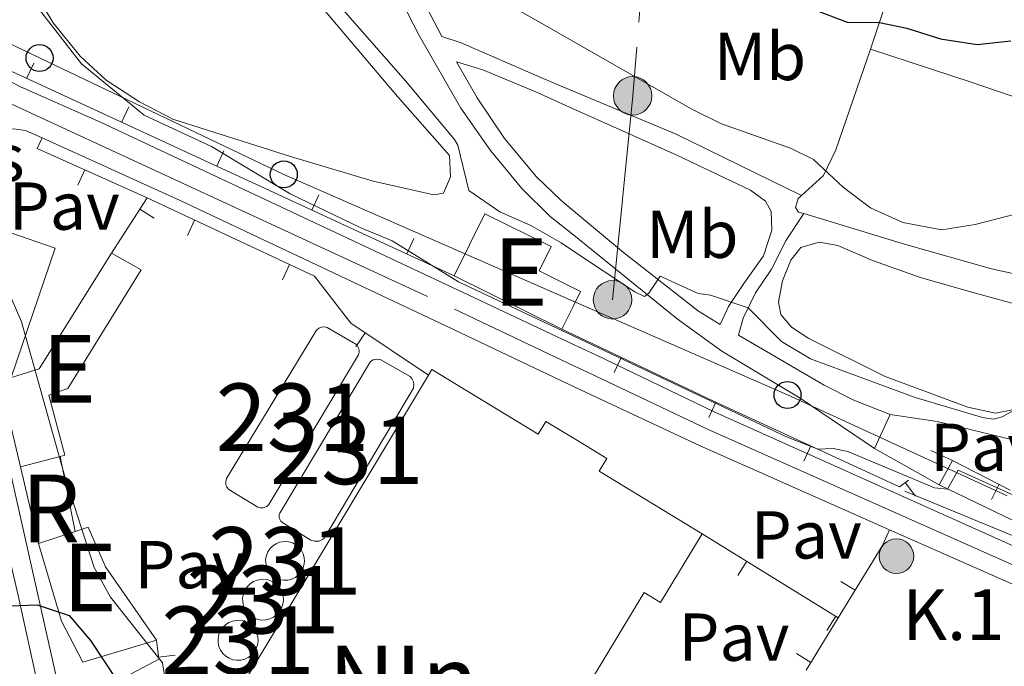
# Model space of a CAD drawing. Units: metres. Extents: x 628120 to 635058, y 4715736 to 4720492.
# Drawn here: x 631548 to 631693, y 4715965 to 4716061 of the extents above; entities that cross this region are included whole.
import ezdxf
from ezdxf.enums import TextEntityAlignment as Align

# ---------------------------------------------------------------- set-up
doc = ezdxf.new("R2010")
doc.units = ezdxf.units.M
doc.header["$MEASUREMENT"] = 0
for name, pattern in [('5elect', [127.5, 75, -7.5, 7.5, -7.5, 7.5, -7.5, 7.5, -7.5]), ('DGN Style 3', [118.21754000000001, 84.4411, -33.77644]), ('DGN Style 4', [135.1902011, 67.55288, -33.77644, 0.0844411, -33.77644])]:
    doc.linetypes.add(name, pattern=pattern)
for name, color, linetype, lineweight in [('Level 15', 7, 'Continuous', 0), ('Level 16', 7, 'Continuous', 0), ('Level 18', 7, 'Continuous', 0), ('Level 19', 7, 'Continuous', 0), ('Level 20', 7, 'Continuous', 0), ('Level 21', 7, 'Continuous', 0), ('Level 23', 7, 'Continuous', 0), ('Level 25', 7, 'Continuous', 0), ('Level 26', 7, 'Continuous', 0), ('Level 32', 7, 'Continuous', 0), ('Level 33', 7, 'Continuous', 0), ('Level 36', 7, 'Continuous', 0), ('Level 37', 7, 'Continuous', 0), ('Level 4', 7, 'Continuous', 0), ('Level 44', 7, 'Continuous', 0), ('Level 48', 7, 'Continuous', 0), ('Level 5', 7, 'Continuous', 0), ('Level 52', 7, 'Continuous', 0), ('Level 53', 7, 'Continuous', 0), ('Level 54', 7, 'Continuous', 0)]:
    doc.layers.add(name, color=color, linetype=linetype, lineweight=lineweight)
doc.styles.add('Style-arial', font='arial.shx', dxfattribs={"bigfont": 'arialbig.shx'})
doc.styles.add('Style-Arial Narrow', font='txt')

# ---------------------------------------------------------------- blocks, each defined once
blk = doc.blocks.new('5PTT')
at = {"layer": 'Level 33', "color": 7, "linetype": 'Continuous', "lineweight": 30}
blk.add_circle((-0.003575809299945831, -0.001871977001428604), 1.995000008135511, dxfattribs=at)
blk = doc.blocks.new('5PELE')
at = {"layer": 'Level 32', "linetype": 'Continuous', "lineweight": 0}
h = blk.add_hatch(color=9, dxfattribs=at)
edge = h.paths.add_edge_path()
edge.add_arc((-0.001728430390357971, -0.002802770584821701), 2.85, 0, 360)
at = {"layer": 'Level 32', "color": 252, "linetype": 'Continuous', "lineweight": 0}
blk.add_circle((-0.001728430390357971, -0.002802770584821701), 2.85, dxfattribs=at)
blk = doc.blocks.new('5HITCA')
at = {"layer": 'Level 21', "linetype": 'Continuous', "lineweight": 0}
h = blk.add_hatch(color=1, dxfattribs=at)
edge = h.paths.add_edge_path()
edge.add_arc((-0.004064403474330902, -0.002687569707632065), 2.558578010358639, 0, 360)
at = {"layer": 'Level 21', "color": 7, "linetype": 'Continuous', "lineweight": 0}
blk.add_circle((-0.004064403474330902, -0.002687569707632065), 2.558578010358639, dxfattribs=at)

msp = doc.modelspace()

# ---------------------------------------------------------------- linework, layer by layer
at = {"layer": 'Level 15', "color": 51, "linetype": 'Continuous', "lineweight": 13}
for p, q in [((631612, 4716022.9, 491.28), (631627.9400000013, 4716015.029999999, 491.37)), ((631627.9400000013, 4716015.029999999, 491.37), (631629.629999999, 4716018.470000001, 491.4)), ((631553.6700000018, 4715996.210000001, 485.73), (631547.7899999991, 4715994.65, 484.19)), ((631550.4899999984, 4715983.35, 482.64), (631555.8900000006, 4715985.109999999, 483.19))]:
    msp.add_line(p, q, dxfattribs=at)
at = {"layer": 'Level 15', "color": 51, "linetype": 'Continuous', "lineweight": 13, "extrusion": (0.01814262814352701, -0.01824398360801598, 0.999668946254787), "elevation": -74088.30484006747, "flags": 128}
msp.add_lwpolyline([(3773298.752106257, 2897673.875850825), (3773301.019763298, 2897674.653174134), (3773300.613464076, 2897675.819159102)], dxfattribs=at)
at = {"layer": 'Level 15', "color": 1, "linetype": 'Continuous', "lineweight": 0, "flags": 128}
for points, elevation in [([(631597.0799999982, 4716013.029999999), (631597.2800000012, 4716012.93), (631597.4600000009, 4716012.810000001), (631597.6099999994, 4716012.65), (631597.7399999984, 4716012.470000001), (631597.8299999982, 4716012.27), (631597.8999999985, 4716012.07), (631597.9299999997, 4716011.85), (631597.9200000018, 4716011.630000001), (631597.879999999, 4716011.41), (631597.8099999987, 4716011.210000001), (631584.5799999982, 4715989.109999999), (631584.2800000012, 4715988.83), (631583.7100000009, 4715988.609999999), (631583.3000000007, 4715988.609999999), (631582.9100000001, 4715988.710000001), (631578.620000001, 4715991.310000001), (631578.3500000015, 4715991.67), (631578.1999999993, 4715992.07), (631578.1799999997, 4715992.51), (631578.3000000007, 4715992.93), (631591.6099999994, 4716014.890000001), (631591.9499999993, 4716015.17), (631592.3500000015, 4716015.33), (631592.7800000012, 4716015.369999999), (631593.2100000009, 4716015.27), (631597.0799999982, 4716013.029999999)], 489.9), ([(631592.9400000013, 4715984.43), (631592.629999999, 4715984.050000001), (631591.9899999984, 4715983.689999999), (631591.2600000016, 4715983.67), (631590.8000000007, 4715983.85), (631586.4699999988, 4715986.49), (631586.3299999982, 4715986.65), (631586.2300000004, 4715986.83), (631586.1499999985, 4715987.01), (631586.1000000015, 4715987.23), (631586.0899999999, 4715987.43), (631586.1099999994, 4715987.630000001), (631586.1700000018, 4715987.83), (631599.5899999999, 4716010.23), (631600.0100000016, 4716010.470000001), (631600.3200000003, 4716010.550000001), (631600.6499999985, 4716010.59), (631601.129999999, 4716010.51), (631605.4699999988, 4716008.050000001), (631605.7199999988, 4716007.75), (631605.9600000009, 4716007.23), (631606.0300000012, 4716006.85), (631605.9600000009, 4716006.290000001), (631592.9400000013, 4715984.43)], 489.9), ([(631586.9600000009, 4715983.630000001), (631587.5300000012, 4715983.57), (631588.0799999982, 4715983.41), (631588.5799999982, 4715983.130000001), (631589.0199999996, 4715982.77), (631589.379999999, 4715982.310000001), (631589.6400000006, 4715981.790000001), (631589.7899999991, 4715981.25), (631589.8299999982, 4715980.67), (631589.7600000016, 4715980.109999999), (631589.5700000003, 4715979.550000001), (631589.2800000012, 4715979.07), (631588.8999999985, 4715978.630000001), (631588.4400000013, 4715978.290000001), (631587.9200000018, 4715978.050000001), (631587.3599999994, 4715977.91), (631586.7899999991, 4715977.890000001), (631586.2199999988, 4715977.970000001), (631585.6799999997, 4715978.17), (631585.1900000013, 4715978.49), (631584.7800000012, 4715978.890000001), (631584.4499999993, 4715979.35), (631584.2199999988, 4715979.869999999), (631584.1000000015, 4715980.449999999), (631584.0899999999, 4715981.01), (631584.1999999993, 4715981.57), (631584.4200000018, 4715982.109999999), (631584.7399999984, 4715982.59), (631585.1499999985, 4715982.99), (631585.629999999, 4715983.310000001), (631586.1600000001, 4715983.529999999), (631586.9600000009, 4715983.630000001)], 492.89), ([(631583.6900000013, 4715978.050000001), (631584.2899999991, 4715977.99), (631584.870000001, 4715977.810000001), (631585.3999999985, 4715977.529999999), (631585.8599999994, 4715977.130000001), (631586.2300000004, 4715976.67), (631586.5100000016, 4715976.130000001), (631586.6700000018, 4715975.550000001), (631586.7100000009, 4715974.949999999), (631586.629999999, 4715974.35), (631586.4400000013, 4715973.77), (631586.129999999, 4715973.25), (631585.7300000004, 4715972.810000001), (631585.25, 4715972.449999999), (631584.6999999993, 4715972.189999999), (631584.1099999994, 4715972.029999999), (631583.5100000016, 4715972.01), (631582.9100000001, 4715972.109999999), (631582.3500000015, 4715972.33), (631581.8399999999, 4715972.65), (631581.3999999985, 4715973.07), (631581.0500000007, 4715973.550000001), (631580.8099999987, 4715974.109999999), (631580.6900000013, 4715974.689999999), (631580.6799999997, 4715975.310000001), (631580.7899999991, 4715975.890000001), (631581.0199999996, 4715976.449999999), (631581.3599999994, 4715976.949999999), (631581.7899999991, 4715977.390000001), (631582.2899999991, 4715977.710000001), (631582.8500000015, 4715977.93), (631583.6900000013, 4715978.050000001)], 492.89), ([(631580, 4715971.99), (631580.5899999999, 4715971.93), (631581.1499999985, 4715971.75), (631581.6700000018, 4715971.470000001), (631582.129999999, 4715971.09), (631582.4899999984, 4715970.630000001), (631582.7600000016, 4715970.09), (631582.9200000018, 4715969.529999999), (631582.9600000009, 4715968.93), (631582.8900000006, 4715968.35), (631582.6900000013, 4715967.790000001), (631582.3900000006, 4715967.27), (631582, 4715966.83), (631581.5199999996, 4715966.470000001), (631580.9899999984, 4715966.23), (631580.4100000001, 4715966.09), (631579.8200000003, 4715966.07), (631579.2300000004, 4715966.15), (631578.6799999997, 4715966.369999999), (631578.1799999997, 4715966.67), (631577.75, 4715967.09), (631577.4100000001, 4715967.57), (631577.1700000018, 4715968.109999999), (631577.0500000007, 4715968.689999999), (631577.0399999991, 4715969.290000001), (631577.1499999985, 4715969.869999999), (631577.379999999, 4715970.43), (631577.7100000009, 4715970.91), (631578.129999999, 4715971.33), (631578.620000001, 4715971.65), (631579.1700000018, 4715971.869999999), (631580, 4715971.99)], 492.89)]:
    msp.add_lwpolyline(points, dxfattribs=dict(at, elevation=elevation))
at = {"layer": 'Level 15', "color": 51, "linetype": 'Continuous', "lineweight": 13}
for points in [[(631629.5799999982, 4716021.16, 491.45), (631624.5899999999, 4716023.630000001, 491.56), (631626.3599999994, 4716027.23, 491.56), (631616.5300000012, 4716032.08, 491.56), (631612, 4716022.9, 491.28)], [(631547.7899999991, 4715994.65, 484.19), (631544.7399999984, 4716007.369999999, 484.19), (631546.3099999987, 4716007.85, 484.7), (631550.5599999987, 4716009.15, 486.08), (631561.2699999996, 4716026.290000001, 485.91)], [(631561.2699999996, 4716026.290000001, 485.91), (631565.6799999997, 4716023.810000001, 487.63), (631554.8299999982, 4716006.27, 487.63), (631551.9800000004, 4716005.290000001, 486.14), (631554.3500000015, 4715996.390000001, 485.91), (631553.6700000018, 4715996.210000001, 485.73)], [(631555.8900000006, 4715985.109999999, 483.19), (631557.8200000003, 4715985.75, 483.38), (631560.3999999985, 4715979.869999999, 483.21), (631567.9200000018, 4715969.050000001, 483.04)], [(631567.9200000018, 4715969.050000001, 483.04), (631557.0399999991, 4715965.810000001, 482.87), (631553.8999999985, 4715971.83, 482.75), (631550.4899999984, 4715983.35, 482.64)]]:
    msp.add_polyline3d(points, dxfattribs=at)
at = {"layer": 'Level 15', "color": 1, "linetype": 'Continuous', "lineweight": 13}
for points in [[(631630.7300000004, 4715960.57, 487.37), (631618.129999999, 4715939.790000001, 487.37), (631620.0599999987, 4715938.65, 487.37), (631615.620000001, 4715930.630000001, 489.61), (631575.879999999, 4715954.449999999, 489.67), (631608.1900000013, 4716008.210000001, 490.86)], [(631608.1900000013, 4716008.210000001, 490.86), (631608.6900000013, 4716009.050000001, 490.88), (631624.4299999997, 4715999.49, 495.07), (631625.5700000003, 4716001.390000001, 495.07), (631630.0100000016, 4715998.710000001, 495.07)], [(631648.6900000013, 4715984.790000001, 490.57), (631633.4499999993, 4715994.029999999, 495.07), (631634.5899999999, 4715995.91, 495.07), (631630.0100000016, 4715998.710000001, 495.07)], [(631630.7300000004, 4715960.57, 487.37), (631640.129999999, 4715976.07, 487.37), (631642.5199999996, 4715974.609999999, 487.37), (631648.6900000013, 4715984.790000001, 490.57)]]:
    msp.add_polyline3d(points, dxfattribs=at)
at = {"layer": 'Level 16', "color": 1, "linetype": 'Continuous', "lineweight": 13}
for p, q in [((631612, 4716022.9, 486.77), (631539.3299999982, 4716056.43, 483.56)), ((631549.7647864707, 4716054.3686636, 483.9746628510149), (631548.7173985541, 4716052.098646298, 483.9746628510149)), ((631563.8275867924, 4716047.880075533, 484.5958488841227), (631562.7801988758, 4716045.610058231, 484.5958488841227)), ((631550.2600000016, 4716041.75, 482.18), (631566.5599999987, 4716034.449999999, 482.87)), ((631577.8903871141, 4716041.391487468, 485.2170349172305), (631576.8429991975, 4716039.121470165, 485.2170349172305)), ((631556.3059553877, 4716036.303036669, 482.479188709531), (631557.327791255, 4716038.584670177, 482.479188709531)), ((631561.2699999996, 4716026.290000001, 485.05), (631566.5599999987, 4716034.449999999, 484.88)), ((631591.9531874359, 4716034.902899401, 485.8382209503383), (631590.9057995193, 4716032.6328821, 485.8382209503383)), ((631567.5829213634, 4716031.432098281, 484.9145408739537), (631565.4851692766, 4716032.792038051, 484.9145408739537)), ((631572.5218910016, 4716028.903102985, 484.8970060300361), (631573.5806560665, 4716031.1678362, 484.8970060300361)), ((631606.0159877576, 4716028.414311334, 486.4594069834461), (631604.968599841, 4716026.144294033, 486.4594069834461)), ((631586.5632031336, 4716022.338775387, 484.9310180901082), (631587.6219681986, 4716024.603508603, 484.9310180901082)), ((631627.9400000013, 4716015.029999999, 486.13), (631629.7100000009, 4716014.18, 486.11)), ((631597.4318459518, 4716012.404634086, 485.9080802364424), (631598.822762236, 4716014.481976593, 485.9080802364424)), ((631635.6439996623, 4716008.604123572, 486.0112578198335), (631636.7138849869, 4716010.863624709, 486.0112578198335)), ((631649.6786933169, 4716001.96478028, 485.7965665028519), (631650.7234709077, 4716004.236000171, 485.7965665028519)), ((631663.7440589368, 4715995.494610284, 485.0533369044884), (631664.7888365276, 4715997.765830174, 485.0533369044884)), ((631682.5300000012, 4715997.07, 486.1), (631685.7399999984, 4715995.619999999, 486.43)), ((631685.7399999984, 4715995.619999999, 486.43), (631694.2899999991, 4715991.24, 486.45)), ((631680.2424068414, 4715990.354305133, 484.36), (631678.7424068414, 4715992.354305133, 484.36)), ((631691.4977410845, 4715989.861470912, 486.4461346938057), (631692.6375816017, 4715992.086502057, 486.4461346938057)), ((631570.7050111666, 4715966.818433974, 481.7311100539183), (631568.222736448, 4715966.521260241, 481.7311100539183))]:
    msp.add_line(p, q, dxfattribs=at)
at = {"layer": 'Level 16', "color": 4, "linetype": 'Continuous', "lineweight": 0, "extrusion": (0.02496909438595925, -0.05487689759358995, 0.9981808806203651), "elevation": -242544.3534246598, "flags": 128}
msp.add_lwpolyline([(2528098.240904767, 4023604.564938616), (2528089.544040851, 4023614.516775534), (2528074.970821086, 4023630.107986704)], dxfattribs=at)
at = {"layer": 'Level 16', "color": 1, "linetype": 'Continuous', "lineweight": 13, "extrusion": (0.1258498783288796, -0.4440989494175166, 0.8870952210731744), "elevation": -2014445.652226513, "flags": 128}
msp.add_lwpolyline([(1893424.770486854, 3872483.271570411), (1893431.96213343, 3872485.004723463), (1893432.409330271, 3872488.189392205)], dxfattribs=at)
at = {"layer": 'Level 16', "color": 1, "linetype": 'Continuous', "lineweight": 13}
for points in [[(631566.5599999987, 4716034.449999999, 484.88), (631591.3299999982, 4716022.869999999, 484.94), (631596.6900000013, 4716015.91, 485.45), (631608.1900000013, 4716008.210000001, 487.92)], [(631629.7100000009, 4716014.18, 486.11), (631650.2800000012, 4716004.439999999, 485.82), (631677.9100000001, 4715991.73, 484.36), (631679.2300000004, 4715992.720000001, 484.36)]]:
    msp.add_polyline3d(points, dxfattribs=at)
at = {"layer": 'Level 18', "color": 1, "linetype": 'DGN Style 3', "lineweight": 13}
for p, q in [((631553.6700000018, 4715996.210000001, 484.42), (631555.8900000006, 4715985.109999999, 484.13)), ((631550.4899999984, 4715983.35, 482.87), (631547.7899999991, 4715994.65, 482.81))]:
    msp.add_line(p, q, dxfattribs=at)
at = {"layer": 'Level 20', "color": 7, "linetype": 'Continuous', "lineweight": 0}
for p, q in [((631648.6900000013, 4715984.790000001, 484.03), (631668.8200000003, 4715972.35, 483.02)), ((631675.3900000006, 4715983.02, 483.32), (631668.8200000003, 4715972.35, 482.89)), ((631653.9624475129, 4715978.592857096, 483.6995199222323), (631655.2766969949, 4715980.719532507, 483.6995199222323)), ((631669.2001069523, 4715977.735392403, 483.0542056878855), (631671.3289101608, 4715976.424592301, 483.0542056878855)), ((631668.8200000003, 4715972.35, 482.89), (631664.0700000003, 4715964.609999999, 482.58)), ((631667.1358415, 4715970.451922109, 483.0385597666968), (631668.450090982, 4715972.57859752, 483.0385597666968)), ((631662.6379512064, 4715967.056148373, 482.625599514836), (631664.7687022425, 4715965.748516919, 482.625599514836))]:
    msp.add_line(p, q, dxfattribs=at)
at = {"layer": 'Level 21', "color": 7, "linetype": 'DGN Style 3', "lineweight": 0, "extrusion": (-0.152664861880801, -0.2647777656465682, 0.9521481894989493), "elevation": -1344663.481607148, "flags": 128}
msp.add_lwpolyline([(-1808466.626027966, 4190634.319479518), (-1808449.610578407, 4190636.609779987), (-1808429.04097154, 4190638.082116)], dxfattribs=at)
at = {"layer": 'Level 21', "color": 7, "linetype": 'Continuous', "lineweight": 13, "extrusion": (0.0590976883765845, 0.04280770253080429, 0.9973339279461911), "elevation": 239692.9369136117, "flags": 128}
msp.add_lwpolyline([(3448696.461269846, -3269325.691335347), (3448701.936984461, -3269322.128366157), (3448724.208331143, -3269309.109824877)], dxfattribs=at)
at = {"layer": 'Level 21', "color": 7, "linetype": 'Continuous', "lineweight": 0}
for points in [[(631629.4299999997, 4716029.109999999, 490.7), (631626.2199999988, 4716031.689999999, 490.89), (631621.9899999984, 4716035.85, 491.22), (631617.3500000015, 4716041.449999999, 491.6), (631612.9600000009, 4716047.710000001, 492), (631606.7899999991, 4716058.439999999, 492.91), (631585.9499999993, 4716099.050000001, 496.59), (631582.4299999997, 4716100.43, 496.75), (631580.0899999999, 4716102.529999999, 496.64), (631577.5100000016, 4716105.84, 496.58), (631574.5500000007, 4716110.52, 496.59), (631568.6700000018, 4716120.82, 497.21), (631561.0899999999, 4716134.09, 498.74), (631558.5700000003, 4716138.4, 499.05), (631556.1700000018, 4716141.710000001, 499.11), (631550.6499999985, 4716146.189999999, 498.88), (631547.1499999985, 4716148.15, 498.76)], [(631629.0799999982, 4716047.869999999, 492.64), (631624.1499999985, 4716050.08, 492.42), (631616.2300000004, 4716053.380000001, 492.25), (631612.3200000003, 4716054.540000001, 492.46)], [(631629.0799999982, 4716047.869999999, 492.64), (631644.9499999993, 4716040.76, 493.34), (631655.8500000015, 4716035.57, 493.55), (631658.0500000007, 4716033.960000001, 493.67), (631658.9200000018, 4716032.439999999, 493.51)], [(631654.0500000007, 4716014.140000001, 489.03), (631654.75, 4716016.67, 489.64), (631656.5599999987, 4716020.390000001, 490.53), (631658.9600000009, 4716023.880000001, 491.71), (631661.1400000006, 4716028.17, 493.05), (631663.7600000016, 4716032.109999999, 493.94)], [(631674.1900000013, 4715997.359999999, 486.45), (631663.1900000013, 4716004.810000001, 487.99), (631651.620000001, 4716011.76, 489.02), (631645.0100000016, 4716016.58, 489.79), (631629.4299999997, 4716029.109999999, 490.7)], [(631710.75, 4715978.199999999, 482.09), (631709.6600000001, 4715979.210000001, 482.3), (631702.6000000015, 4715982.939999999, 483.03), (631683.7399999984, 4715991.99, 485.14)]]:
    msp.add_polyline3d(points, dxfattribs=at)
at = {"layer": 'Level 21', "color": 7, "linetype": 'DGN Style 3', "lineweight": 0}
for points in [[(631629.0300000012, 4716050.460000001, 492.97), (631624.8099999987, 4716052.23, 492.78), (631613.0399999991, 4716057.390000001, 492.38), (631610.1700000018, 4716058.279999999, 492.78), (631580.6499999985, 4716115.640000001, 497.98), (631576.629999999, 4716123.23, 498.95), (631572.0500000007, 4716133.710000001, 500.39), (631570.5700000003, 4716138.130000001, 500.8)], [(631629.3599999994, 4716032.790000001, 490.8), (631627.7899999991, 4716034.109999999, 490.9), (631624.1600000001, 4716037.550000001, 491.16), (631619.4299999997, 4716043.24, 491.49), (631615.370000001, 4716049.24, 492), (631612.3200000003, 4716054.540000001, 492.46)], [(631658.9200000018, 4716032.439999999, 493.51), (631659.0199999996, 4716029.66, 493.13), (631657.75, 4716025.890000001, 492.07), (631654.879999999, 4716021.77, 490.63), (631652.5799999982, 4716018.369999999, 489.88), (631651.370000001, 4716015.699999999, 489.25), (631648.1700000018, 4716017.710000001, 489.49), (631637.0399999991, 4716026.35, 490.31), (631629.3599999994, 4716032.790000001, 490.8)], [(631676.5199999996, 4716002.42, 486.62), (631671.1499999985, 4716004.51, 487.33), (631666.7399999984, 4716006.76, 487.98), (631654.0500000007, 4716014.140000001, 489.03)]]:
    msp.add_polyline3d(points, dxfattribs=at)
at = {"layer": 'Level 21', "color": 7, "linetype": 'Continuous', "lineweight": 13}
for points in [[(631539.6900000013, 4716055.130000001, 481.19), (631547.8299999982, 4716050.85, 481.34), (631559.6400000006, 4716045.630000001, 481.86), (631613.2399999984, 4716020.51, 484.28), (631629.7399999984, 4716012.720000001, 484.54)], [(631551.0100000016, 4716043.310000001, 481.27), (631548.5700000003, 4716044.41, 481.13), (631546.8099999987, 4716044.65, 480.96), (631545.0399999991, 4716044.529999999, 480.81), (631543.3299999982, 4716044.029999999, 480.66), (631541.7699999996, 4716043.17, 480.54), (631539.8299999982, 4716041.609999999, 480.36), (631538.379999999, 4716039.689999999, 480.13), (631537.7399999984, 4716038.210000001, 479.95), (631537.3099999987, 4716035.85, 479.66), (631537.6099999994, 4716032.369999999, 479.34), (631537.629999999, 4716032.27, 479.33)], [(631629.8599999994, 4716006.449999999, 484.58), (631610.8599999994, 4716015.49, 484.28), (631571.4200000018, 4716034.07, 482.44), (631551.0100000016, 4716043.310000001, 481.27)], [(631596.6600000001, 4715799.34, 462), (631593.379999999, 4715810.67, 462.62), (631576.370000001, 4715871.66, 466.41), (631562.7399999984, 4715920.6, 470.78), (631537.629999999, 4716032.27, 479.33)], [(631629.7399999984, 4716012.720000001, 484.54), (631632.9499999993, 4716011.210000001, 484.59), (631650.5500000007, 4716002.75, 484.23), (631701.9499999993, 4715979.76, 482.16), (631712.0500000007, 4715975.68, 481.81)], [(631676.4100000001, 4715985.380000001, 483.11), (631648.3900000006, 4715997.76, 484.23), (631630.6700000018, 4716006.050000001, 484.59), (631629.8599999994, 4716006.449999999, 484.58)]]:
    msp.add_polyline3d(points, dxfattribs=at)
at = {"layer": 'Level 23', "color": 7, "linetype": 'DGN Style 4', "lineweight": 0}
for points in [[(631538.8500000015, 4716046.59, 480.58), (631539.8999999985, 4716047.390000001, 480.65), (631543.2699999996, 4716048.65, 480.9), (631546.7300000004, 4716048.189999999, 481.12), (631612.0500000007, 4716018.01, 484.28), (631629.8000000007, 4716009.58, 484.56)], [(631557.2899999991, 4715931.050000001, 471.65), (631547.4600000009, 4715975.67, 475.06), (631537.5700000003, 4716017.890000001, 478.21), (631534.6900000013, 4716031.689999999, 479.26), (631534.0899999999, 4716037.59, 479.75), (631534.5, 4716041.65, 480.1), (631536.4100000001, 4716044.73, 480.41), (631538.8500000015, 4716046.59, 480.58)], [(631700.9699999988, 4715977.359999999, 482.16), (631649.4699999988, 4716000.26, 484.23), (631631.8099999987, 4716008.630000001, 484.59), (631629.8000000007, 4716009.58, 484.56)]]:
    msp.add_polyline3d(points, dxfattribs=at)
at = {"layer": 'Level 25', "color": 1, "linetype": 'Continuous', "lineweight": 0}
for p, q in [((631550.2600000016, 4716041.75, 481.37), (631551.0100000016, 4716043.310000001, 481.37)), ((631674.1900000013, 4715997.359999999, 486.45), (631676.5199999996, 4716002.42, 486.62)), ((631683.7399999984, 4715991.99, 485.14), (631674.1900000013, 4715997.359999999, 486.45)), ((631685.7399999984, 4715995.619999999, 485.18), (631683.7399999984, 4715991.99, 485.14)), ((631676.4100000001, 4715985.380000001, 482.99), (631675.3900000006, 4715983.02, 483.14))]:
    msp.add_line(p, q, dxfattribs=at)
at = {"layer": 'Level 25', "color": 1, "linetype": 'Continuous', "lineweight": 0, "extrusion": (-0.1345270362826389, -0.07050526453781208, 0.9883984440403893), "elevation": -416989.7252046667, "flags": 128}
msp.add_lwpolyline([(-3883925.910322987, 2716766.579287469), (-3883939.845786717, 2716781.393299438), (-3883951.594004476, 2716770.134650338)], dxfattribs=at)
at = {"layer": 'Level 25', "color": 1, "linetype": 'Continuous', "lineweight": 0, "extrusion": (0.0006924346257237119, 0.02341583092655691, 0.9997255720428023), "elevation": 111352.9964685254, "flags": 128}
msp.add_lwpolyline([(-492003.5164958686, -4731302.921827916), (-492010.5147821754, -4731302.068078108), (-492024.8593495451, -4731299.079953779)], dxfattribs=at)
at = {"layer": 'Level 32', "color": 6, "linetype": '5elect', "lineweight": 0, "ltscale": 0.5, "extrusion": (0.9608139012317997, -0.1368275503415972, 0.2410702567038231), "elevation": -38279.40831232746, "flags": 128}
msp.add_lwpolyline([(4757965.614601202, 10012.25151116028), (4757995.883589514, 10017.65047823451), (4758052.6756217, 10031.33430734277), (4758115.100259885, 10043.07043307461)], dxfattribs=at)
at = {"layer": 'Level 33', "color": 7, "linetype": 'Continuous', "lineweight": 0, "extrusion": (-0.3946043265924977, -0.8992535862178295, 0.1887602000127518), "elevation": -4490048.881351369, "flags": 128}
msp.add_lwpolyline([(-1316564.85276385, 863551.131413742), (-1316600.644288331, 863554.3594433498), (-1316635.241795063, 863554.1150499405)], dxfattribs=at)
at = {"layer": 'Level 33', "color": 7, "linetype": 'Continuous', "lineweight": 0}
msp.add_polyline3d([(631493.6900000013, 4716081.83, 484.4), (631514.7199999988, 4716072.35, 481.81), (631550.629999999, 4716055.130000001, 483.26), (631586.7800000012, 4716037.91, 485.73), (631629.620000001, 4716019.17, 487.66)], dxfattribs=at)
at = {"layer": 'Level 36', "color": 92, "linetype": 'Continuous', "lineweight": 0}
for points in [[(631545.75, 4716136.050000001, 494.22), (631551.7100000009, 4716128.380000001, 493.64), (631565.7300000004, 4716107.73, 492.32), (631571.2100000009, 4716099.17, 491.92), (631579.1799999997, 4716085.050000001, 491.06), (631586.2100000009, 4716071.73, 489.56), (631590.7300000004, 4716064.66, 489.45), (631603.6000000015, 4716049.439999999, 489.33), (631611.3099999987, 4716040.73, 489.62), (631611.4600000009, 4716037.57, 489.62), (631610.3999999985, 4716035.16, 489.33), (631609, 4716034.880000001, 489.16), (631600, 4716036.92, 488.07), (631587.7699999996, 4716040.57, 486.75), (631570.3299999982, 4716046.09, 485.48), (631565.3999999985, 4716048.630000001, 485.25), (631560.4699999988, 4716051.83, 485.14), (631556.629999999, 4716055.41, 485.14), (631552.6499999985, 4716060.33, 485.31), (631538.9400000013, 4716082.960000001, 486.52)], [(631682.7699999996, 4716089.1, 505.11), (631680.8500000015, 4716085.26, 504.83), (631678.4600000009, 4716073.24, 502.66), (631675.620000001, 4716062.470000001, 500.46), (631673.6000000015, 4716056.42, 499.13)], [(631673.6000000015, 4716056.42, 499.13), (631668.4600000009, 4716041.540000001, 495.86), (631666.6400000006, 4716037.74, 494.78), (631663.379999999, 4716034.790000001, 494.12)], [(631774.0899999999, 4716032.859999999, 503.23), (631770.1400000006, 4716022.85, 501.14), (631769.3500000015, 4716022.43, 500.92), (631767.3900000006, 4716022.699999999, 500.92), (631754.8900000006, 4716028.050000001, 500.62), (631736.9600000009, 4716034.66, 499.49), (631722.0799999982, 4716039.83, 498.15), (631709.8900000006, 4716044.26, 497.39), (631706.0899999999, 4716045.529999999, 497.39), (631688.5199999996, 4716051.529999999, 498.65), (631673.6000000015, 4716056.42, 499.13)], [(631663.379999999, 4716034.790000001, 494.12), (631662.8999999985, 4716034.35, 494.02), (631662.5100000016, 4716033.029999999, 493.93), (631662.9699999988, 4716032.35, 493.88), (631663.7600000016, 4716032.109999999, 493.94)], [(631663.7600000016, 4716032.109999999, 493.94), (631678.6099999994, 4716027.59, 494.75), (631691.5, 4716023.939999999, 494.07), (631701.4100000001, 4716021.76, 493.39)], [(631695.0899999999, 4716003.210000001, 490.07), (631692.120000001, 4716002.59, 490.12), (631688.0100000016, 4716003.48, 490.33), (631675.7600000016, 4716008.050000001, 490.96), (631664.4600000009, 4716013.67, 491.76), (631661.9100000001, 4716015.32, 491.79), (631660.3399999999, 4716017.210000001, 491.81), (631660, 4716019.07, 491.93), (631660.5599999987, 4716022.18, 492.23), (631661.7899999991, 4716025.210000001, 492.75), (631663.2800000012, 4716027.09, 492.87), (631666, 4716027.869999999, 492.87), (631668.7699999996, 4716027.4, 492.73), (631673.9200000018, 4716025.16, 492.45), (631680.9899999984, 4716022.689999999, 491.88), (631688.4100000001, 4716020.550000001, 491.69), (631699.629999999, 4716017.48, 490.66)]]:
    msp.add_polyline3d(points, dxfattribs=at)
at = {"layer": 'Level 4', "color": 30, "linetype": 'Continuous', "lineweight": 30, "flags": 128}
for points, elevation in [([(631628.4100000001, 4716082.85), (631636.1799999997, 4716075.09), (631640.2699999996, 4716071.68), (631644.5199999996, 4716069.060000001), (631649.5199999996, 4716066.970000001), (631666, 4716061.98), (631670.1499999985, 4716060.43), (631674.9200000018, 4716060.380000001), (631678.9600000009, 4716059.52), (631683.9800000004, 4716057.949999999), (631689.3999999985, 4716057.119999999), (631694.370000001, 4716057.65)], 500), ([(631542.0500000007, 4715973.970000001), (631550.2899999991, 4715974.27), (631555.0300000012, 4715972.67), (631558.1600000001, 4715968.970000001), (631564.129999999, 4715959.99), (631566.2100000009, 4715954.09), (631566.6400000006, 4715949.09), (631565.5199999996, 4715943.640000001), (631565.5199999996, 4715938.640000001), (631566.4400000013, 4715933.68), (631571.8900000006, 4715922.77), (631574.9299999997, 4715918.58), (631576.9899999984, 4715913.609999999), (631578.2100000009, 4715908.369999999), (631583.8000000007, 4715897.93), (631587.1099999994, 4715894.189999999), (631591.8099999987, 4715889.880000001), (631596.5100000016, 4715887.02)], 475)]:
    msp.add_lwpolyline(points, dxfattribs=dict(at, elevation=elevation))
at = {"layer": 'Level 5', "color": 30, "linetype": 'Continuous', "lineweight": 0, "flags": 128}
for points, elevation in [([(631530.3299999982, 4716149.540000001), (631540.8099999987, 4716144.449999999), (631545.3900000006, 4716141.470000001), (631549.0700000003, 4716138.08), (631564.7899999991, 4716117.59), (631577.1700000018, 4716102.84), (631591.3500000015, 4716083.48), (631594.9699999988, 4716079.85), (631597.7600000016, 4716083.02), (631599.6400000006, 4716082.5), (631602.0399999991, 4716079.59), (631605.1600000001, 4716074.52), (631608.8500000015, 4716071.140000001), (631614.9699999988, 4716066.66), (631619.3599999994, 4716063.42), (631628.879999999, 4716057.99)], 495), ([(631546.7899999991, 4716108.859999999), (631552.3500000015, 4716104.050000001), (631565.5199999996, 4716090.300000001), (631569.6400000006, 4716085.18), (631577.6400000006, 4716077.460000001), (631588.8000000007, 4716069.98), (631604.8099999987, 4716051.75), (631612.0300000012, 4716043.050000001), (631612.5300000012, 4716042.26), (631614.1600000001, 4716035.540000001), (631618.7699999996, 4716032.4), (631623.3200000003, 4716030.35), (631627.8000000007, 4716027.779999999), (631629.4800000004, 4716026.67)], 490), ([(631546.0100000016, 4716069.59), (631548.879999999, 4716064.529999999), (631556.8299999982, 4716054.27), (631566.1000000015, 4716046.689999999), (631576.1000000015, 4716042.050000001), (631587.7100000009, 4716035.050000001), (631598.1600000001, 4716030.01), (631602.7899999991, 4716028.109999999), (631612.6499999985, 4716022.040000001), (631629.7199999988, 4716013.970000001)], 485), ([(631628.879999999, 4716057.99), (631647.0599999987, 4716047.619999999), (631651.5300000012, 4716045.369999999), (631661.75, 4716041.810000001), (631665.1600000001, 4716040.140000001), (631669.5899999999, 4716035.99), (631673.5799999982, 4716032.98), (631678.3900000006, 4716030.800000001), (631684.1600000001, 4716029.699999999), (631689.0899999999, 4716030.49), (631694.9899999984, 4716032.040000001)], 495), ([(631541.3900000006, 4716031.23), (631547.9699999988, 4716016.130000001), (631554.3900000006, 4715993.23), (631558.7300000004, 4715979.77), (631561.1400000006, 4715975.390000001), (631568.8299999982, 4715965.710000001), (631569.620000001, 4715960.790000001)], 480), ([(631629.4800000004, 4716026.67), (631638.7300000004, 4716020.550000001), (631640.1600000001, 4716019.880000001), (631640.7800000012, 4716020.34), (631642.4800000004, 4716022.85), (631648.1099999994, 4716020.300000001), (631649.9200000018, 4716020.040000001), (631655.4800000004, 4716018.17), (631660.4100000001, 4716013.189999999), (631664.7100000009, 4716010.65), (631680.1900000013, 4716004.9), (631690.1799999997, 4716001.960000001), (631691.7899999991, 4716001.74), (631693.0799999982, 4716002.050000001), (631696.3299999982, 4716003.880000001)], 490), ([(631629.7199999988, 4716013.970000001), (631661.1499999985, 4715999.119999999), (631665.8000000007, 4715997.300000001), (631668.0599999987, 4715997.390000001), (631670.2600000016, 4715996.939999999), (631683.0599999987, 4715991.59), (631684.9899999984, 4715991.390000001), (631686.5799999982, 4715994.199999999), (631705.5899999999, 4715985.6)], 485)]:
    msp.add_lwpolyline(points, dxfattribs=dict(at, elevation=elevation))
at = {"layer": 'Level 52', "color": 1, "linetype": 'Continuous', "lineweight": 0, "flags": 128}
for points, elevation in [([(631597.0799999982, 4716013.029999999), (631597.2800000012, 4716012.93), (631597.4600000009, 4716012.810000001), (631597.6099999994, 4716012.65), (631597.7399999984, 4716012.470000001), (631597.8299999982, 4716012.27), (631597.8999999985, 4716012.07), (631597.9299999997, 4716011.85), (631597.9200000018, 4716011.630000001), (631597.879999999, 4716011.41), (631597.8099999987, 4716011.210000001), (631584.5799999982, 4715989.109999999), (631584.2800000012, 4715988.83), (631583.7100000009, 4715988.609999999), (631583.3000000007, 4715988.609999999), (631582.9100000001, 4715988.710000001), (631578.620000001, 4715991.310000001), (631578.3500000015, 4715991.67), (631578.1999999993, 4715992.07), (631578.1799999997, 4715992.51), (631578.3000000007, 4715992.93), (631591.6099999994, 4716014.890000001), (631591.9499999993, 4716015.17), (631592.3500000015, 4716015.33), (631592.7800000012, 4716015.369999999), (631593.2100000009, 4716015.27)], 489.9), ([(631592.9400000013, 4715984.43), (631592.629999999, 4715984.050000001), (631591.9899999984, 4715983.689999999), (631591.2600000016, 4715983.67), (631590.8000000007, 4715983.85), (631586.4699999988, 4715986.49), (631586.3299999982, 4715986.65), (631586.2300000004, 4715986.83), (631586.1499999985, 4715987.01), (631586.1000000015, 4715987.23), (631586.0899999999, 4715987.43), (631586.1099999994, 4715987.630000001), (631586.1700000018, 4715987.83), (631599.5899999999, 4716010.23), (631600.0100000016, 4716010.470000001), (631600.3200000003, 4716010.550000001), (631600.6499999985, 4716010.59), (631601.129999999, 4716010.51), (631605.4699999988, 4716008.050000001), (631605.7199999988, 4716007.75), (631605.9600000009, 4716007.23), (631606.0300000012, 4716006.85), (631605.9600000009, 4716006.290000001)], 489.9), ([(631586.9600000009, 4715983.630000001), (631587.5300000012, 4715983.57), (631588.0799999982, 4715983.41), (631588.5799999982, 4715983.130000001), (631589.0199999996, 4715982.77), (631589.379999999, 4715982.310000001), (631589.6400000006, 4715981.790000001), (631589.7899999991, 4715981.25), (631589.8299999982, 4715980.67), (631589.7600000016, 4715980.109999999), (631589.5700000003, 4715979.550000001), (631589.2800000012, 4715979.07), (631588.8999999985, 4715978.630000001), (631588.4400000013, 4715978.290000001), (631587.9200000018, 4715978.050000001), (631587.3599999994, 4715977.91), (631586.7899999991, 4715977.890000001), (631586.2199999988, 4715977.970000001), (631585.6799999997, 4715978.17), (631585.1900000013, 4715978.49), (631584.7800000012, 4715978.890000001), (631584.4499999993, 4715979.35), (631584.2199999988, 4715979.869999999), (631584.1000000015, 4715980.449999999), (631584.0899999999, 4715981.01), (631584.1999999993, 4715981.57), (631584.4200000018, 4715982.109999999), (631584.7399999984, 4715982.59), (631585.1499999985, 4715982.99), (631585.629999999, 4715983.310000001), (631586.1600000001, 4715983.529999999)], 492.89), ([(631583.6900000013, 4715978.050000001), (631584.2899999991, 4715977.99), (631584.870000001, 4715977.810000001), (631585.3999999985, 4715977.529999999), (631585.8599999994, 4715977.130000001), (631586.2300000004, 4715976.67), (631586.5100000016, 4715976.130000001), (631586.6700000018, 4715975.550000001), (631586.7100000009, 4715974.949999999), (631586.629999999, 4715974.35), (631586.4400000013, 4715973.77), (631586.129999999, 4715973.25), (631585.7300000004, 4715972.810000001), (631585.25, 4715972.449999999), (631584.6999999993, 4715972.189999999), (631584.1099999994, 4715972.029999999), (631583.5100000016, 4715972.01), (631582.9100000001, 4715972.109999999), (631582.3500000015, 4715972.33), (631581.8399999999, 4715972.65), (631581.3999999985, 4715973.07), (631581.0500000007, 4715973.550000001), (631580.8099999987, 4715974.109999999), (631580.6900000013, 4715974.689999999), (631580.6799999997, 4715975.310000001), (631580.7899999991, 4715975.890000001), (631581.0199999996, 4715976.449999999), (631581.3599999994, 4715976.949999999), (631581.7899999991, 4715977.390000001), (631582.2899999991, 4715977.710000001), (631582.8500000015, 4715977.93)], 492.89), ([(631580, 4715971.99), (631580.5899999999, 4715971.93), (631581.1499999985, 4715971.75), (631581.6700000018, 4715971.470000001), (631582.129999999, 4715971.09), (631582.4899999984, 4715970.630000001), (631582.7600000016, 4715970.09), (631582.9200000018, 4715969.529999999), (631582.9600000009, 4715968.93), (631582.8900000006, 4715968.35), (631582.6900000013, 4715967.790000001), (631582.3900000006, 4715967.27), (631582, 4715966.83), (631581.5199999996, 4715966.470000001), (631580.9899999984, 4715966.23), (631580.4100000001, 4715966.09), (631579.8200000003, 4715966.07), (631579.2300000004, 4715966.15), (631578.6799999997, 4715966.369999999), (631578.1799999997, 4715966.67), (631577.75, 4715967.09), (631577.4100000001, 4715967.57), (631577.1700000018, 4715968.109999999), (631577.0500000007, 4715968.689999999), (631577.0399999991, 4715969.290000001), (631577.1499999985, 4715969.869999999), (631577.379999999, 4715970.43), (631577.7100000009, 4715970.91), (631578.129999999, 4715971.33), (631578.620000001, 4715971.65), (631579.1700000018, 4715971.869999999)], 492.89)]:
    msp.add_lwpolyline(points, close=True, dxfattribs=dict(at, elevation=elevation))
at = {"layer": 'Level 52', "color": 1, "linetype": 'Continuous', "lineweight": 13}
for points in [[(631629.5799999982, 4716021.16, 491.45), (631630.6900000013, 4716020.619999999, 491.42), (631629.629999999, 4716018.470000001, 491.4), (631627.9400000013, 4716015.029999999, 491.37), (631612, 4716022.9, 491.28), (631616.5300000012, 4716032.08, 491.56), (631626.3599999994, 4716027.23, 491.56), (631624.5899999999, 4716023.630000001, 491.56)], [(631553.6700000018, 4715996.210000001, 485.73), (631547.7899999991, 4715994.65, 484.19), (631544.7399999984, 4716007.369999999, 484.19), (631546.3099999987, 4716007.85, 484.7), (631550.5599999987, 4716009.15, 486.08), (631561.2699999996, 4716026.290000001, 485.91), (631565.6799999997, 4716023.810000001, 487.63), (631554.8299999982, 4716006.27, 487.63), (631551.9800000004, 4716005.290000001, 486.14), (631554.3500000015, 4715996.390000001, 485.91)], [(631630.7300000004, 4715960.57, 487.37), (631618.129999999, 4715939.790000001, 487.37), (631620.0599999987, 4715938.65, 487.37), (631615.620000001, 4715930.630000001, 489.61), (631575.879999999, 4715954.449999999, 489.67), (631608.1900000013, 4716008.210000001, 490.86), (631608.6900000013, 4716009.050000001, 490.88), (631624.4299999997, 4715999.49, 495.07), (631625.5700000003, 4716001.390000001, 495.07), (631630.0100000016, 4715998.710000001, 495.07), (631634.5899999999, 4715995.91, 495.07), (631633.4499999993, 4715994.029999999, 495.07), (631648.6900000013, 4715984.790000001, 490.57), (631642.5199999996, 4715974.609999999, 487.37), (631640.129999999, 4715976.07, 487.37)], [(631567.9200000018, 4715969.050000001, 483.04), (631557.0399999991, 4715965.810000001, 482.87), (631553.8999999985, 4715971.83, 482.75), (631550.4899999984, 4715983.35, 482.64), (631555.8900000006, 4715985.109999999, 483.19), (631557.8200000003, 4715985.75, 483.38), (631560.3999999985, 4715979.869999999, 483.21)]]:
    msp.add_polyline3d(points, close=True, dxfattribs=at)
at = {"layer": 'Level 53', "color": 1, "linetype": 'Continuous', "lineweight": 0}
msp.add_polyline3d([(631555.8900000006, 4715985.109999999, 484.13), (631555.8900000006, 4715985.109999999, 483.19), (631550.4899999984, 4715983.35, 482.64), (631547.7899999991, 4715994.65, 482.81), (631553.6700000018, 4715996.210000001, 485.73)], close=True, dxfattribs=at)
at = {"layer": 'Level 54', "color": 9, "linetype": 'Continuous', "lineweight": 0}
for points in [[(631539.6900000013, 4716055.130000001, 481.19), (631547.8299999982, 4716050.85, 481.34), (631559.6400000006, 4716045.630000001, 481.86), (631613.2399999984, 4716020.51, 484.28), (631629.7399999984, 4716012.720000001, 484.54), (631632.9499999993, 4716011.210000001, 484.59), (631650.5500000007, 4716002.75, 484.23), (631701.9499999993, 4715979.76, 482.16)], [(631699.9899999984, 4715974.960000001, 482.16), (631676.4100000001, 4715985.380000001, 483.11), (631648.3900000006, 4715997.76, 484.23), (631630.6700000018, 4716006.050000001, 484.59), (631629.8599999994, 4716006.449999999, 484.58), (631610.8599999994, 4716015.49, 484.28), (631571.4200000018, 4716034.07, 482.44), (631551.0100000016, 4716043.310000001, 481.27), (631548.5700000003, 4716044.41, 481.13), (631546.8099999987, 4716044.65, 480.96), (631545.0399999991, 4716044.529999999, 480.81), (631543.3299999982, 4716044.029999999, 480.66), (631541.7699999996, 4716043.17, 480.54), (631539.8299999982, 4716041.609999999, 480.36), (631538.379999999, 4716039.689999999, 480.13), (631537.7399999984, 4716038.210000001, 479.95), (631537.3099999987, 4716035.85, 479.66), (631537.6099999994, 4716032.369999999, 479.34), (631537.629999999, 4716032.27, 479.33), (631562.7399999984, 4715920.6, 470.78), (631576.370000001, 4715871.66, 466.41)]]:
    msp.add_polyline3d(points, dxfattribs=at)

# ---------------------------------------------------------------- block references
at = {"layer": 'Level 21', "color": 7, "linetype": 'Continuous', "lineweight": 0}
msp.add_blockref('5HITCA', (631677.4400000013, 4715981.460000001, 482.96), dxfattribs=at)
at = {"layer": 'Level 32', "color": 252, "linetype": 'Continuous', "lineweight": 0}
for p in [(631638.4100000001, 4716049.529999999, 494.18), (631635.4299999997, 4716019.380000001, 488.94)]:
    msp.add_blockref('5PELE', p, dxfattribs=at)
at = {"layer": 'Level 33', "color": 7, "linetype": 'Continuous', "lineweight": 30}
for p in [(631550.629999999, 4716055.130000001, 483.26), (631586.7800000012, 4716037.91, 485.73), (631661.3200000003, 4716005.310000001, 487.9)]:
    msp.add_blockref('5PTT', p, dxfattribs=at)

# ---------------------------------------------------------------- texts
at = {"layer": 'Level 19', "color": 7, "linetype": 'Continuous', "lineweight": 0, "style": 'Style-arial'}
msp.add_text('Piscinas Municipales', height=7.000020000000001, dxfattribs=at).set_placement((631502.5404233672, 4716040.410009999, 478.62), align=Align.MIDDLE_CENTER)
at = {"layer": 'Level 26', "color": 7, "linetype": 'Continuous', "lineweight": 0, "style": 'Style-arial'}
for p in [(631554.3024672568, 4716033.230009999, 481.56), (631690.6224672571, 4715997.560009999, 486.6), (631664.1024672538, 4715984.61001, 483.32), (631572.882467255, 4715980.21001, 480.82), (631653.4024672545, 4715969.490009999, 482.52)]:
    msp.add_text('Pav', height=7.000020000000001, dxfattribs=at).set_placement(p, align=Align.MIDDLE_CENTER)
at = {"layer": 'Level 37', "color": 92, "linetype": 'Continuous', "lineweight": 0, "style": 'Style-Arial Narrow'}
for p in [(631657.2448759675, 4716055.35001, 497.79), (631647.2348759659, 4716029.060009999, 491.55)]:
    msp.add_text('Mb', height=7.000020000000001, dxfattribs=at).set_placement(p, align=Align.MIDDLE_CENTER)
at = {"layer": 'Level 44', "color": 7, "linetype": 'Continuous', "lineweight": 0, "style": 'Style-arial'}
msp.add_text('K.1', height=7.5, dxfattribs=at).set_placement((631678.3200000003, 4715969.07, 482.06))
at = {"layer": 'Level 48', "color": 1, "linetype": 'Continuous', "lineweight": 0, "style": 'Style-Arial Narrow'}
for s, p in [('E', (631621.8299972154, 4716023.480009999, 487.16)), ('E', (631554.9899972156, 4716009.170009999, 480.37)), ('231', (631588.060280215, 4716001.990009999, 482.47)), ('231', (631596.1002802141, 4715997.11001, 482.75)), ('R', (631552.2817999162, 4715988.53001, 478.27)), ('231', (631586.9602802135, 4715980.750009999, 481.67)), ('E', (631558.0499972142, 4715978.310009999, 479.03)), ('231', (631583.690280214, 4715975.03001, 481.28)), ('231', (631580.0002802126, 4715969.03001, 480.86)), ('NIn', (631604.4586345814, 4715963.21001, 481.06))]:
    msp.add_text(s, height=10.00002, dxfattribs=at).set_placement(p, align=Align.MIDDLE_CENTER)

doc.saveas('drawing.dxf')
